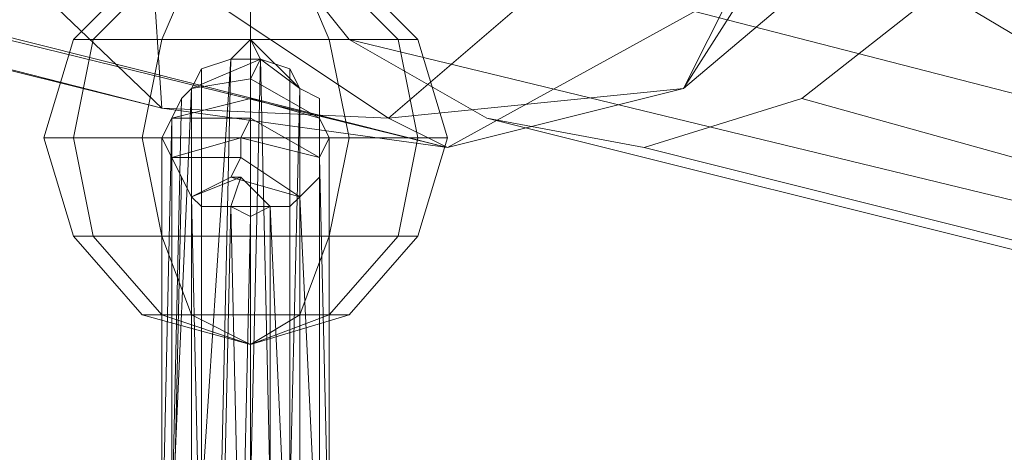
# Model space of a CAD drawing. Units: millimetres. Extents: x 336983 to 342824, y 97032 to 101656.
# Drawn here: x 339386 to 339485, y 99647 to 99690 of the extents above; entities that cross this region are included whole.
import ezdxf

# ---------------------------------------------------------------- set-up
doc = ezdxf.new("R2010")
doc.units = ezdxf.units.MM
doc.layers.add('МАФЫ НАШИ', color=250, linetype='Continuous', lineweight=25)
doc.layers.add('Размер', color=250, linetype='Continuous')

# ---------------------------------------------------------------- blocks, each defined once
blk = doc.blocks.new('параноо')
at = {"layer": 'МАФЫ НАШИ', "color": 7, "lineweight": 13}
for points in [[(338530.76, 99904.12), (339378.772, 99702.213), (339400.44, 99681.529), (338530.76, 99904.12), (339400.44, 99681.529), (339423.093, 99680.544), (339400.44, 99681.529), (339429.003, 99677.59), (339423.093, 99680.544), (339436.882, 99692.363), (339423.093, 99680.544), (339399.455, 99696.303)], [(339378.772, 99702.213), (339400.44, 99681.529), (339399.455, 99696.303), (339423.093, 99680.544), (339436.882, 99692.363), (339423.093, 99680.544), (339452.641, 99683.499), (339459.535, 99694.333)], [(339457.565, 99693.348), (338649.935, 99892.301), (339457.565, 99693.348), (339429.003, 99677.59), (338611.523, 99883.437), (338649.935, 99892.301), (338679.483, 99911.015)], [(338611.523, 99883.437), (339429.003, 99677.59), (338570.157, 99888.362), (339429.003, 99677.59), (339400.44, 99681.529), (338570.157, 99888.362)], [(339401.425, 99779.036), (340195.267, 99572.204), (339398.471, 99761.307), (340195.267, 99572.204), (340193.297, 99530.837), (339395.516, 99744.564), (340193.297, 99530.837), (339399.455, 99721.911), (340193.297, 99530.837), (340207.086, 99497.35), (339407.335, 99703.197), (340207.086, 99497.35), (339419.154, 99688.424), (340207.086, 99497.35), (340232.694, 99480.607), (339432.943, 99680.544), (339419.154, 99688.424)], [(339423.093, 99680.544), (339452.641, 99683.499), (339459.535, 99694.333)], [(339452.641, 99683.499), (339459.535, 99694.333), (339481.203, 99712.062), (339478.249, 99705.167), (339452.641, 99683.499), (339478.249, 99705.167), (339457.565, 99693.348), (339478.249, 99705.167), (339483.173, 99723.881), (339479.234, 99722.896), (339457.565, 99693.348), (339429.003, 99677.59), (339452.641, 99683.499), (339429.003, 99677.59)], [(339419.154, 99695.318), (339426.048, 99688.424), (339424.078, 99688.424), (339417.184, 99695.318), (339424.078, 99688.424), (339417.184, 99688.424), (339414.229, 99695.318), (339417.184, 99688.424), (339409.305, 99688.424), (339409.305, 99695.318), (339409.305, 99688.424), (339400.44, 99688.424), (339403.395, 99695.318), (339400.44, 99688.424), (339393.546, 99688.424), (339400.44, 99695.318), (339393.546, 99688.424), (339391.576, 99688.424), (339398.471, 99695.318), (339391.576, 99688.424), (339393.546, 99688.424), (339400.44, 99695.318), (339393.546, 99688.424), (339400.44, 99688.424), (339403.395, 99695.318), (339400.44, 99688.424), (339409.305, 99688.424), (339409.305, 99695.318), (339409.305, 99688.424), (339417.184, 99688.424), (339414.229, 99695.318), (339417.184, 99688.424), (339424.078, 99688.424), (339417.184, 99695.318), (339424.078, 99688.424), (339426.048, 99688.424), (339419.154, 99695.318)], [(339419.154, 99695.318), (339426.048, 99688.424), (339424.078, 99688.424), (339417.184, 99695.318), (339424.078, 99688.424), (339417.184, 99688.424), (339414.229, 99695.318), (339417.184, 99688.424), (339409.305, 99688.424), (339409.305, 99695.318), (339409.305, 99688.424), (339400.44, 99688.424), (339403.395, 99695.318), (339400.44, 99688.424), (339393.546, 99688.424), (339400.44, 99695.318), (339393.546, 99688.424), (339391.576, 99688.424), (339398.471, 99695.318), (339391.576, 99688.424), (339393.546, 99688.424), (339400.44, 99695.318), (339393.546, 99688.424), (339400.44, 99688.424), (339403.395, 99695.318), (339400.44, 99688.424), (339409.305, 99688.424), (339409.305, 99695.318), (339409.305, 99688.424), (339417.184, 99688.424), (339414.229, 99695.318), (339417.184, 99688.424), (339424.078, 99688.424), (339417.184, 99695.318), (339424.078, 99688.424), (339426.048, 99688.424), (339419.154, 99695.318)], [(339478.249, 99693.348), (339524.54, 99665.771), (339478.249, 99693.348), (339464.46, 99682.514), (339524.54, 99665.771), (339478.249, 99693.348), (339464.46, 99682.514), (339524.54, 99665.771), (339464.46, 99682.514), (339448.701, 99677.59), (339464.46, 99682.514)], [(339413.244, 99642.133), (339411.274, 99597.812), (339411.274, 99643.118), (339409.305, 99643.118), (339410.29, 99686.454), (339414.229, 99683.499), (339409.305, 99688.424), (339410.29, 99686.454), (339407.335, 99686.454), (339404.38, 99642.133), (339406.35, 99643.118), (339407.335, 99597.812), (339409.305, 99643.118)], [(339404.38, 99642.133), (339403.395, 99595.842), (339403.395, 99641.148), (339401.425, 99639.178), (339403.395, 99683.499), (339410.29, 99686.454), (339409.305, 99684.484), (339416.199, 99680.544), (339409.305, 99682.514)], [(339416.199, 99639.178), (339414.229, 99595.842), (339414.229, 99641.148), (339413.244, 99642.133), (339414.229, 99683.499)], [(339401.425, 99639.178), (339401.425, 99592.887), (339401.425, 99637.208), (339400.44, 99635.238), (339401.425, 99680.544), (339409.305, 99682.514), (339409.305, 99680.544), (339416.199, 99676.605), (339408.32, 99678.575)], [(339401.425, 99560.385), (339401.425, 99594.857), (339401.425, 99639.178), (339402.41, 99682.514), (339401.425, 99680.544), (339400.44, 99678.575), (339400.44, 99635.238), (339400.44, 99590.917), (339400.44, 99635.238), (339400.44, 99678.575), (339401.425, 99676.605), (339402.41, 99674.635), (339401.425, 99631.299), (339401.425, 99586.978)], [(339417.184, 99635.238), (339416.199, 99592.887), (339416.199, 99637.208), (339416.199, 99639.178), (339416.199, 99680.544)], [(339432.943, 99680.544), (340232.694, 99480.607), (339448.701, 99677.59), (340232.694, 99480.607), (340263.226, 99483.561), (339677.202, 99627.359), (340263.226, 99483.561), (339846.607, 99589.932), (339677.202, 99627.359), (339524.54, 99665.771), (339555.072, 99673.65), (339677.202, 99627.359), (339555.072, 99673.65)], [(339400.44, 99635.238), (339401.425, 99588.947), (339401.425, 99633.269), (339401.425, 99631.299), (339401.425, 99676.605), (339408.32, 99678.575), (339408.32, 99676.605), (339407.335, 99674.635), (339414.229, 99672.665), (339416.199, 99631.299), (339414.229, 99630.314), (339414.229, 99585.993), (339413.244, 99628.344)], [(339448.701, 99677.59), (340232.694, 99480.607), (340263.226, 99483.561), (339677.202, 99627.359), (340263.226, 99483.561), (339846.607, 99589.932), (339677.202, 99627.359), (339846.607, 99589.932), (339707.734, 99634.253), (339677.202, 99627.359), (339555.072, 99673.65), (339524.54, 99665.771), (339677.202, 99627.359), (339524.54, 99665.771)], [(339416.199, 99631.299), (339416.199, 99588.947), (339416.199, 99633.269), (339417.184, 99635.238), (339416.199, 99676.605)], [(339408.32, 99627.359), (339411.274, 99584.023), (339411.274, 99628.344), (339413.244, 99628.344), (339411.274, 99671.68), (339407.335, 99671.68), (339408.32, 99674.635), (339403.395, 99672.665), (339407.335, 99674.635)], [(339401.425, 99631.299), (339403.395, 99585.993), (339403.395, 99630.314), (339404.38, 99628.344), (339403.395, 99672.665)], [(339404.38, 99628.344), (339407.335, 99584.023), (339406.35, 99628.344), (339408.32, 99627.359), (339407.335, 99671.68)]]:
    blk.add_lwpolyline(points, dxfattribs=at)
for points in [[(338530.76, 99904.12), (339400.44, 99681.529), (339378.772, 99702.213), (338530.76, 99904.12), (339378.772, 99702.213), (338500.228, 99929.728)], [(338570.157, 99888.362), (339429.003, 99677.59), (339400.44, 99681.529), (338570.157, 99888.362), (339400.44, 99681.529), (338530.76, 99904.12)], [(338649.935, 99892.301), (339457.565, 99693.348), (339429.003, 99677.59), (338611.523, 99883.437)], [(338611.523, 99883.437), (339429.003, 99677.59), (338570.157, 99888.362)], [(339496.962, 99762.292), (339406.35, 99793.81), (339407.335, 99797.749), (339502.872, 99764.262), (339499.917, 99735.7), (339490.068, 99710.092), (339478.249, 99693.348), (339464.46, 99682.514), (339448.701, 99677.59), (339432.943, 99680.544), (339419.154, 99688.424), (339407.335, 99703.197), (339399.455, 99721.911), (339395.516, 99744.564), (339479.234, 99722.896), (339483.173, 99723.881), (339487.113, 99726.835), (339493.022, 99736.685), (339496.962, 99749.488)], [(339496.962, 99762.292), (339406.35, 99793.81), (339407.335, 99797.749), (339502.872, 99764.262), (339499.917, 99735.7), (339490.068, 99710.092), (339478.249, 99693.348), (339464.46, 99682.514), (339448.701, 99677.59), (339432.943, 99680.544), (339419.154, 99688.424), (339407.335, 99703.197), (339399.455, 99721.911), (339395.516, 99744.564), (339479.234, 99722.896), (339483.173, 99723.881), (339487.113, 99726.835), (339493.022, 99736.685), (339496.962, 99749.488)], [(339457.565, 99693.348), (339452.641, 99683.499), (339478.249, 99705.167), (339457.565, 99693.348), (339478.249, 99705.167), (339483.173, 99723.881), (339479.234, 99722.896)], [(339407.335, 99703.197), (339419.154, 99688.424), (340207.086, 99497.35), (339407.335, 99703.197), (340207.086, 99497.35), (340193.297, 99530.837), (339399.455, 99721.911)], [(339452.641, 99683.499), (339478.249, 99705.167), (339481.203, 99712.062), (339459.535, 99694.333)], [(339526.51, 99700.243), (339490.068, 99710.092), (339478.249, 99693.348), (339526.51, 99700.243), (339478.249, 99693.348), (339524.54, 99665.771)], [(339399.455, 99696.303), (339378.772, 99702.213), (339400.44, 99681.529), (339399.455, 99696.303), (339400.44, 99681.529), (339423.093, 99680.544)], [(339452.641, 99683.499), (339429.003, 99677.59), (339457.565, 99693.348)], [(339426.048, 99688.424), (339429.003, 99678.575), (339426.048, 99678.575), (339424.078, 99688.424), (339426.048, 99678.575), (339419.154, 99678.575), (339417.184, 99688.424), (339419.154, 99678.575), (339409.305, 99678.575), (339409.305, 99688.424), (339409.305, 99678.575), (339398.471, 99678.575), (339400.44, 99688.424), (339398.471, 99678.575), (339391.576, 99678.575), (339393.546, 99688.424), (339391.576, 99678.575), (339388.621, 99678.575), (339391.576, 99688.424), (339388.621, 99678.575), (339391.576, 99678.575), (339393.546, 99688.424), (339391.576, 99678.575), (339398.471, 99678.575), (339400.44, 99688.424), (339398.471, 99678.575), (339409.305, 99678.575), (339409.305, 99688.424), (339409.305, 99678.575), (339419.154, 99678.575), (339417.184, 99688.424), (339419.154, 99678.575), (339426.048, 99678.575), (339424.078, 99688.424), (339426.048, 99678.575), (339429.003, 99678.575), (339426.048, 99688.424), (339424.078, 99688.424), (339417.184, 99688.424), (339409.305, 99688.424), (339400.44, 99688.424), (339393.546, 99688.424), (339391.576, 99688.424), (339393.546, 99688.424), (339400.44, 99688.424), (339409.305, 99688.424), (339417.184, 99688.424), (339424.078, 99688.424)], [(339426.048, 99688.424), (339429.003, 99678.575), (339426.048, 99678.575), (339424.078, 99688.424), (339426.048, 99678.575), (339419.154, 99678.575), (339417.184, 99688.424), (339419.154, 99678.575), (339409.305, 99678.575), (339409.305, 99688.424), (339409.305, 99678.575), (339398.471, 99678.575), (339400.44, 99688.424), (339398.471, 99678.575), (339391.576, 99678.575), (339393.546, 99688.424), (339391.576, 99678.575), (339388.621, 99678.575), (339391.576, 99688.424), (339388.621, 99678.575), (339391.576, 99678.575), (339393.546, 99688.424), (339391.576, 99678.575), (339398.471, 99678.575), (339400.44, 99688.424), (339398.471, 99678.575), (339409.305, 99678.575), (339409.305, 99688.424), (339409.305, 99678.575), (339419.154, 99678.575), (339417.184, 99688.424), (339419.154, 99678.575), (339426.048, 99678.575), (339424.078, 99688.424), (339426.048, 99678.575), (339429.003, 99678.575), (339426.048, 99688.424), (339424.078, 99688.424), (339417.184, 99688.424), (339409.305, 99688.424), (339400.44, 99688.424), (339393.546, 99688.424), (339391.576, 99688.424), (339393.546, 99688.424), (339400.44, 99688.424), (339409.305, 99688.424), (339417.184, 99688.424), (339424.078, 99688.424)], [(339409.305, 99688.424), (339407.335, 99686.454), (339410.29, 99686.454), (339414.229, 99683.499), (339409.305, 99688.424), (339410.29, 99686.454)], [(339419.154, 99688.424), (340207.086, 99497.35), (340232.694, 99480.607), (339432.943, 99680.544)], [(339416.199, 99682.514), (339416.199, 99680.544), (339417.184, 99678.575), (339416.199, 99676.605), (339416.199, 99674.635), (339414.229, 99672.665), (339413.244, 99671.68), (339411.274, 99671.68), (339409.305, 99670.695), (339407.335, 99671.68), (339404.38, 99671.68), (339403.395, 99672.665), (339402.41, 99674.635), (339401.425, 99676.605), (339400.44, 99678.575), (339401.425, 99680.544), (339402.41, 99682.514), (339403.395, 99683.499), (339404.38, 99685.469), (339407.335, 99686.454), (339409.305, 99686.454), (339410.29, 99686.454), (339413.244, 99685.469), (339414.229, 99683.499)], [(339402.41, 99682.514), (339401.425, 99680.544), (339400.44, 99678.575), (339401.425, 99676.605), (339402.41, 99674.635), (339403.395, 99672.665), (339404.38, 99671.68), (339407.335, 99671.68), (339409.305, 99670.695), (339411.274, 99671.68), (339413.244, 99671.68), (339414.229, 99672.665), (339416.199, 99674.635), (339416.199, 99676.605), (339417.184, 99678.575), (339416.199, 99680.544), (339416.199, 99682.514), (339414.229, 99683.499), (339413.244, 99685.469), (339410.29, 99686.454), (339409.305, 99686.454), (339407.335, 99686.454), (339404.38, 99685.469), (339403.395, 99683.499)], [(339409.305, 99684.484), (339410.29, 99686.454), (339403.395, 99683.499)], [(339407.335, 99686.454), (339409.305, 99686.454), (339409.305, 99643.118), (339409.305, 99598.797), (339407.335, 99597.812), (339404.38, 99597.812), (339404.38, 99642.133), (339404.38, 99685.469)], [(339406.35, 99643.118), (339404.38, 99642.133), (339407.335, 99686.454)], [(339407.335, 99686.454), (339409.305, 99686.454), (339409.305, 99643.118), (339409.305, 99598.797), (339407.335, 99597.812), (339404.38, 99597.812), (339404.38, 99642.133), (339404.38, 99685.469)], [(339410.29, 99686.454), (339413.244, 99685.469), (339413.244, 99642.133), (339413.244, 99597.812), (339411.274, 99597.812), (339409.305, 99598.797), (339409.305, 99643.118), (339409.305, 99686.454)], [(339411.274, 99643.118), (339409.305, 99643.118), (339410.29, 99686.454)], [(339410.29, 99686.454), (339413.244, 99685.469), (339413.244, 99642.133), (339413.244, 99597.812), (339411.274, 99597.812), (339409.305, 99598.797), (339409.305, 99643.118), (339409.305, 99686.454)], [(339403.395, 99683.499), (339404.38, 99685.469), (339404.38, 99642.133), (339404.38, 99597.812), (339403.395, 99595.842), (339401.425, 99594.857), (339401.425, 99639.178), (339402.41, 99682.514)], [(339403.395, 99683.499), (339404.38, 99685.469), (339404.38, 99642.133), (339404.38, 99597.812), (339403.395, 99595.842), (339401.425, 99594.857), (339401.425, 99639.178), (339402.41, 99682.514)], [(339414.229, 99683.499), (339416.199, 99682.514), (339416.199, 99639.178), (339416.199, 99594.857), (339414.229, 99595.842), (339413.244, 99597.812), (339413.244, 99642.133), (339413.244, 99685.469)], [(339414.229, 99683.499), (339416.199, 99682.514), (339416.199, 99639.178), (339416.199, 99594.857), (339414.229, 99595.842), (339413.244, 99597.812), (339413.244, 99642.133), (339413.244, 99685.469)], [(339409.305, 99682.514), (339416.199, 99680.544), (339409.305, 99684.484)], [(339423.093, 99680.544), (339400.44, 99681.529), (339429.003, 99677.59), (339423.093, 99680.544), (339429.003, 99677.59), (339452.641, 99683.499)], [(339403.395, 99641.148), (339401.425, 99639.178), (339403.395, 99683.499)], [(339414.229, 99641.148), (339413.244, 99642.133), (339414.229, 99683.499)], [(339402.41, 99682.514), (339401.425, 99639.178), (339401.425, 99594.857), (339401.425, 99560.385), (339402.41, 99528.868), (339401.425, 99527.883), (339400.44, 99525.913), (339400.44, 99557.43), (339400.44, 99590.917), (339400.44, 99557.43), (339400.44, 99525.913), (339401.425, 99523.943), (339402.41, 99521.973), (339401.425, 99553.49), (339401.425, 99586.978), (339401.425, 99631.299), (339402.41, 99674.635), (339401.425, 99676.605), (339400.44, 99678.575), (339400.44, 99635.238), (339400.44, 99590.917), (339400.44, 99635.238), (339400.44, 99678.575), (339401.425, 99680.544)], [(339409.305, 99680.544), (339409.305, 99682.514), (339401.425, 99680.544)], [(339416.199, 99594.857), (339416.199, 99639.178), (339416.199, 99682.514), (339416.199, 99680.544), (339417.184, 99678.575), (339417.184, 99635.238), (339417.184, 99590.917), (339417.184, 99635.238), (339417.184, 99678.575), (339416.199, 99676.605), (339416.199, 99674.635), (339416.199, 99631.299), (339416.199, 99586.978), (339416.199, 99553.49), (339416.199, 99521.973), (339416.199, 99523.943), (339417.184, 99525.913), (339417.184, 99557.43), (339417.184, 99590.917), (339417.184, 99557.43), (339417.184, 99525.913), (339416.199, 99527.883), (339416.199, 99528.868), (339416.199, 99561.37)], [(339416.199, 99594.857), (339416.199, 99639.178), (339416.199, 99682.514), (339416.199, 99680.544), (339417.184, 99678.575), (339417.184, 99635.238), (339417.184, 99590.917), (339417.184, 99635.238), (339417.184, 99678.575), (339416.199, 99676.605), (339416.199, 99674.635), (339416.199, 99631.299), (339416.199, 99586.978), (339416.199, 99553.49), (339416.199, 99521.973), (339416.199, 99523.943), (339417.184, 99525.913), (339417.184, 99557.43), (339417.184, 99590.917), (339417.184, 99557.43), (339417.184, 99525.913), (339416.199, 99527.883), (339416.199, 99528.868), (339416.199, 99561.37)], [(339401.425, 99637.208), (339400.44, 99635.238), (339401.425, 99680.544)], [(339408.32, 99678.575), (339416.199, 99676.605), (339409.305, 99680.544)], [(339416.199, 99637.208), (339416.199, 99639.178), (339416.199, 99680.544)], [(339432.943, 99680.544), (340232.694, 99480.607), (339448.701, 99677.59)], [(339429.003, 99678.575), (339426.048, 99668.725), (339424.078, 99668.725), (339426.048, 99678.575), (339424.078, 99668.725), (339417.184, 99668.725), (339419.154, 99678.575), (339417.184, 99668.725), (339409.305, 99668.725), (339409.305, 99678.575), (339409.305, 99668.725), (339400.44, 99668.725), (339398.471, 99678.575), (339400.44, 99668.725), (339393.546, 99668.725), (339391.576, 99678.575), (339393.546, 99668.725), (339391.576, 99668.725), (339388.621, 99678.575), (339391.576, 99668.725), (339393.546, 99668.725), (339391.576, 99678.575), (339393.546, 99668.725), (339400.44, 99668.725), (339398.471, 99678.575), (339400.44, 99668.725), (339409.305, 99668.725), (339409.305, 99678.575), (339409.305, 99668.725), (339417.184, 99668.725), (339419.154, 99678.575), (339417.184, 99668.725), (339424.078, 99668.725), (339426.048, 99678.575), (339424.078, 99668.725), (339426.048, 99668.725), (339429.003, 99678.575), (339426.048, 99678.575), (339419.154, 99678.575), (339409.305, 99678.575), (339398.471, 99678.575), (339391.576, 99678.575), (339388.621, 99678.575), (339391.576, 99678.575), (339398.471, 99678.575), (339409.305, 99678.575), (339419.154, 99678.575), (339426.048, 99678.575)], [(339429.003, 99678.575), (339426.048, 99668.725), (339424.078, 99668.725), (339426.048, 99678.575), (339424.078, 99668.725), (339417.184, 99668.725), (339419.154, 99678.575), (339417.184, 99668.725), (339409.305, 99668.725), (339409.305, 99678.575), (339409.305, 99668.725), (339400.44, 99668.725), (339398.471, 99678.575), (339400.44, 99668.725), (339393.546, 99668.725), (339391.576, 99678.575), (339393.546, 99668.725), (339391.576, 99668.725), (339388.621, 99678.575), (339391.576, 99668.725), (339393.546, 99668.725), (339391.576, 99678.575), (339393.546, 99668.725), (339400.44, 99668.725), (339398.471, 99678.575), (339400.44, 99668.725), (339409.305, 99668.725), (339409.305, 99678.575), (339409.305, 99668.725), (339417.184, 99668.725), (339419.154, 99678.575), (339417.184, 99668.725), (339424.078, 99668.725), (339426.048, 99678.575), (339424.078, 99668.725), (339426.048, 99668.725), (339429.003, 99678.575), (339426.048, 99678.575), (339419.154, 99678.575), (339409.305, 99678.575), (339398.471, 99678.575), (339391.576, 99678.575), (339388.621, 99678.575), (339391.576, 99678.575), (339398.471, 99678.575), (339409.305, 99678.575), (339419.154, 99678.575), (339426.048, 99678.575)], [(339408.32, 99676.605), (339408.32, 99678.575), (339401.425, 99676.605)], [(339401.425, 99633.269), (339401.425, 99631.299), (339401.425, 99676.605)], [(339408.32, 99676.605), (339407.335, 99674.635), (339414.229, 99672.665)], [(339416.199, 99633.269), (339417.184, 99635.238), (339416.199, 99676.605)], [(339403.395, 99672.665), (339402.41, 99674.635), (339401.425, 99631.299), (339401.425, 99586.978), (339403.395, 99585.993), (339404.38, 99585.008), (339404.38, 99628.344), (339404.38, 99671.68)], [(339403.395, 99672.665), (339402.41, 99674.635), (339401.425, 99631.299), (339401.425, 99586.978), (339403.395, 99585.993), (339404.38, 99585.008), (339404.38, 99628.344), (339404.38, 99671.68)], [(339407.335, 99674.635), (339403.395, 99672.665), (339408.32, 99674.635)], [(339408.32, 99674.635), (339407.335, 99671.68), (339411.274, 99671.68)], [(339414.229, 99672.665), (339413.244, 99671.68), (339413.244, 99628.344), (339413.244, 99585.008), (339414.229, 99585.993), (339416.199, 99586.978), (339416.199, 99631.299), (339416.199, 99674.635)], [(339414.229, 99672.665), (339413.244, 99671.68), (339413.244, 99628.344), (339413.244, 99585.008), (339414.229, 99585.993), (339416.199, 99586.978), (339416.199, 99631.299), (339416.199, 99674.635)], [(339403.395, 99630.314), (339404.38, 99628.344), (339403.395, 99672.665)], [(339414.229, 99630.314), (339416.199, 99631.299), (339414.229, 99672.665)], [(339407.335, 99671.68), (339404.38, 99671.68), (339404.38, 99628.344), (339404.38, 99585.008), (339407.335, 99584.023), (339409.305, 99584.023), (339408.32, 99627.359), (339409.305, 99670.695)], [(339407.335, 99671.68), (339404.38, 99671.68), (339404.38, 99628.344), (339404.38, 99585.008), (339407.335, 99584.023), (339409.305, 99584.023), (339408.32, 99627.359), (339409.305, 99670.695)], [(339406.35, 99628.344), (339408.32, 99627.359), (339407.335, 99671.68)], [(339411.274, 99671.68), (339409.305, 99670.695), (339408.32, 99627.359), (339409.305, 99584.023), (339411.274, 99584.023), (339413.244, 99585.008), (339413.244, 99628.344), (339413.244, 99671.68)], [(339411.274, 99671.68), (339409.305, 99670.695), (339408.32, 99627.359), (339409.305, 99584.023), (339411.274, 99584.023), (339413.244, 99585.008), (339413.244, 99628.344), (339413.244, 99671.68)], [(339411.274, 99628.344), (339413.244, 99628.344), (339411.274, 99671.68)], [(339426.048, 99668.725), (339419.154, 99660.846), (339417.184, 99660.846), (339424.078, 99668.725), (339417.184, 99660.846), (339414.229, 99660.846), (339417.184, 99668.725), (339414.229, 99660.846), (339409.305, 99660.846), (339409.305, 99668.725), (339409.305, 99660.846), (339403.395, 99660.846), (339400.44, 99668.725), (339403.395, 99660.846), (339400.44, 99660.846), (339393.546, 99668.725), (339400.44, 99660.846), (339398.471, 99660.846), (339391.576, 99668.725), (339398.471, 99660.846), (339400.44, 99660.846), (339393.546, 99668.725), (339400.44, 99660.846), (339403.395, 99660.846), (339400.44, 99668.725), (339403.395, 99660.846), (339409.305, 99660.846), (339409.305, 99668.725), (339409.305, 99660.846), (339414.229, 99660.846), (339417.184, 99668.725), (339414.229, 99660.846), (339417.184, 99660.846), (339424.078, 99668.725), (339417.184, 99660.846), (339419.154, 99660.846), (339426.048, 99668.725), (339424.078, 99668.725), (339417.184, 99668.725), (339409.305, 99668.725), (339400.44, 99668.725), (339393.546, 99668.725), (339391.576, 99668.725), (339393.546, 99668.725), (339400.44, 99668.725), (339409.305, 99668.725), (339417.184, 99668.725), (339424.078, 99668.725)], [(339426.048, 99668.725), (339419.154, 99660.846), (339417.184, 99660.846), (339424.078, 99668.725), (339417.184, 99660.846), (339414.229, 99660.846), (339417.184, 99668.725), (339414.229, 99660.846), (339409.305, 99660.846), (339409.305, 99668.725), (339409.305, 99660.846), (339403.395, 99660.846), (339400.44, 99668.725), (339403.395, 99660.846), (339400.44, 99660.846), (339393.546, 99668.725), (339400.44, 99660.846), (339398.471, 99660.846), (339391.576, 99668.725), (339398.471, 99660.846), (339400.44, 99660.846), (339393.546, 99668.725), (339400.44, 99660.846), (339403.395, 99660.846), (339400.44, 99668.725), (339403.395, 99660.846), (339409.305, 99660.846), (339409.305, 99668.725), (339409.305, 99660.846), (339414.229, 99660.846), (339417.184, 99668.725), (339414.229, 99660.846), (339417.184, 99660.846), (339424.078, 99668.725), (339417.184, 99660.846), (339419.154, 99660.846), (339426.048, 99668.725), (339424.078, 99668.725), (339417.184, 99668.725), (339409.305, 99668.725), (339400.44, 99668.725), (339393.546, 99668.725), (339391.576, 99668.725), (339393.546, 99668.725), (339400.44, 99668.725), (339409.305, 99668.725), (339417.184, 99668.725), (339424.078, 99668.725)], [(339400.44, 99660.846), (339409.305, 99657.891), (339403.395, 99660.846), (339409.305, 99657.891), (339409.305, 99660.846), (339409.305, 99657.891), (339414.229, 99660.846), (339409.305, 99657.891), (339417.184, 99660.846), (339409.305, 99657.891), (339419.154, 99660.846), (339409.305, 99657.891), (339417.184, 99660.846), (339409.305, 99657.891), (339414.229, 99660.846), (339409.305, 99657.891), (339409.305, 99660.846), (339409.305, 99657.891), (339403.395, 99660.846), (339409.305, 99657.891), (339400.44, 99660.846), (339409.305, 99657.891), (339398.471, 99660.846), (339409.305, 99657.891)], [(339400.44, 99660.846), (339409.305, 99657.891), (339398.471, 99660.846)], [(339398.471, 99660.846), (339409.305, 99657.891), (339400.44, 99660.846)], [(339403.395, 99660.846), (339409.305, 99657.891), (339400.44, 99660.846)], [(339400.44, 99660.846), (339409.305, 99657.891), (339403.395, 99660.846)], [(339409.305, 99660.846), (339409.305, 99657.891), (339403.395, 99660.846)], [(339403.395, 99660.846), (339409.305, 99657.891), (339409.305, 99660.846)], [(339417.184, 99660.846), (339409.305, 99657.891), (339414.229, 99660.846)], [(339414.229, 99660.846), (339409.305, 99657.891), (339409.305, 99660.846)], [(339409.305, 99660.846), (339409.305, 99657.891), (339414.229, 99660.846)], [(339414.229, 99660.846), (339409.305, 99657.891), (339417.184, 99660.846)], [(339417.184, 99660.846), (339409.305, 99657.891), (339419.154, 99660.846)], [(339419.154, 99660.846), (339409.305, 99657.891), (339417.184, 99660.846)]]:
    blk.add_lwpolyline(points, close=True, dxfattribs=at)

msp = doc.modelspace()

# ---------------------------------------------------------------- block references
at = {"layer": 'Размер'}
msp.add_blockref('параноо', (0, 0), dxfattribs=at)

doc.saveas('drawing.dxf')
